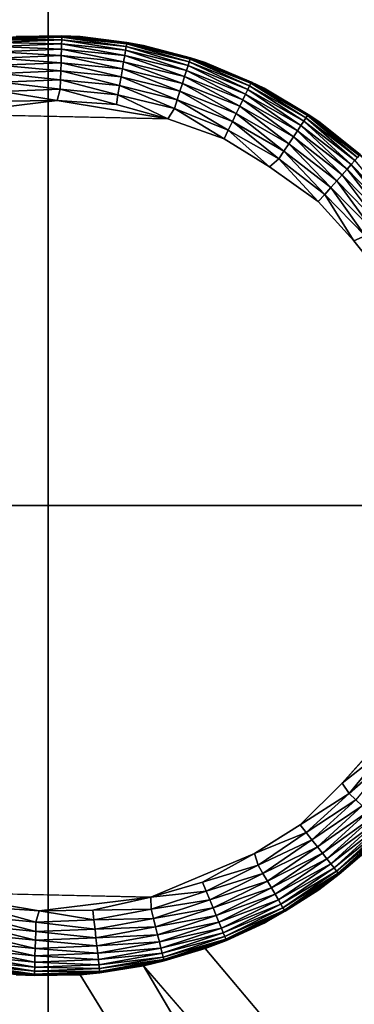
# Model space of a CAD drawing. Units: inches. Extents: x -47.2 to 47.2, y -18.4 to 17.7.
# Drawn here: x 41.3 to 41.9, y -12.6 to -11 of the extents above; entities that cross this region are included whole.
import ezdxf

# ---------------------------------------------------------------- set-up
doc = ezdxf.new("R2010")
doc.units = ezdxf.units.IN
doc.header["$MEASUREMENT"] = 0
doc.layers.add('SEAT-LEG', color=5, linetype='Continuous')
doc.layers.add('SEAT-UPHOLSTERY', color=5, linetype='Continuous')

msp = doc.modelspace()

# ---------------------------------------------------------------- linework, layer by layer
at = {"layer": 'SEAT-LEG'}
for points in [[(41.3617, -10.998, 0.1098), (41.3616, -11.0003, 0.0935), (41.2519, -11.0025, 0.1098)], [(41.2519, -11.0025, 0.1098), (41.285, -10.9992, 0.1181), (41.3617, -10.998, 0.1098)], [(41.3617, -10.998, 0.1098), (41.285, -10.9992, 0.1181), (41.3924, -10.9992, 0.1181)], [(41.3924, -10.9992, 2.7559), (41.3924, -10.9992, 0.1181), (41.285, -10.9992, 0.1181)], [(41.3924, -10.9992, 2.7559), (41.285, -10.9992, 0.1181), (41.285, -10.9992, 2.7559)], [(41.3617, -10.998, 0.1098), (41.4706, -11.0111, 0.0935), (41.3616, -11.0003, 0.0935)], [(41.4709, -11.0089, 0.1098), (41.4706, -11.0111, 0.0935), (41.3617, -10.998, 0.1098)], [(41.3617, -10.998, 0.1098), (41.3924, -10.9992, 0.1181), (41.4709, -11.0089, 0.1098)], [(41.4989, -11.0139, 2.7559), (41.4989, -11.0139, 0.1181), (41.3924, -10.9992, 0.1181)], [(41.4989, -11.0139, 2.7559), (41.3924, -10.9992, 0.1181), (41.3924, -10.9992, 2.7559)], [(41.4709, -11.0089, 0.1098), (41.3924, -10.9992, 0.1181), (41.4989, -11.0139, 0.1181)], [(41.2519, -11.0025, 0.1098), (41.3616, -11.0003, 0.0935), (41.2522, -11.0048, 0.0935)], [(41.3616, -11.0003, 0.0935), (41.3615, -11.0048, 0.0777), (41.2522, -11.0048, 0.0935)], [(41.2522, -11.0048, 0.0935), (41.3615, -11.0048, 0.0777), (41.2527, -11.0093, 0.0777)], [(41.3615, -11.0048, 0.0777), (41.3613, -11.0115, 0.0626), (41.2527, -11.0093, 0.0777)], [(41.2527, -11.0093, 0.0777), (41.3613, -11.0115, 0.0626), (41.2534, -11.0159, 0.0626)], [(41.3613, -11.0115, 0.0626), (41.361, -11.0203, 0.0486), (41.2534, -11.0159, 0.0626)], [(41.3613, -11.0115, 0.0626), (41.4672, -11.0308, 0.0486), (41.361, -11.0203, 0.0486)], [(41.3615, -11.0048, 0.0777), (41.4687, -11.0222, 0.0626), (41.3613, -11.0115, 0.0626)], [(41.4687, -11.0222, 0.0626), (41.4672, -11.0308, 0.0486), (41.3613, -11.0115, 0.0626)], [(41.3616, -11.0003, 0.0935), (41.4698, -11.0156, 0.0777), (41.3615, -11.0048, 0.0777)], [(41.4698, -11.0156, 0.0777), (41.4687, -11.0222, 0.0626), (41.3615, -11.0048, 0.0777)], [(41.4706, -11.0111, 0.0935), (41.4698, -11.0156, 0.0777), (41.3616, -11.0003, 0.0935)], [(41.4698, -11.0156, 0.0777), (41.5735, -11.0477, 0.0626), (41.4687, -11.0222, 0.0626)], [(41.4706, -11.0111, 0.0935), (41.5756, -11.0413, 0.0777), (41.4698, -11.0156, 0.0777)], [(41.5756, -11.0413, 0.0777), (41.5735, -11.0477, 0.0626), (41.4698, -11.0156, 0.0777)], [(41.4709, -11.0089, 0.1098), (41.5769, -11.037, 0.0935), (41.4706, -11.0111, 0.0935)], [(41.5769, -11.037, 0.0935), (41.5756, -11.0413, 0.0777), (41.4706, -11.0111, 0.0935)], [(41.4709, -11.0089, 0.1098), (41.4989, -11.0139, 0.1181), (41.5776, -11.0348, 0.1098)], [(41.5776, -11.0348, 0.1098), (41.5769, -11.037, 0.0935), (41.4709, -11.0089, 0.1098)], [(41.6024, -11.0429, 2.7559), (41.6024, -11.0429, 0.1181), (41.4989, -11.0139, 0.1181)], [(41.6024, -11.0429, 2.7559), (41.4989, -11.0139, 0.1181), (41.4989, -11.0139, 2.7559)], [(41.5776, -11.0348, 0.1098), (41.4989, -11.0139, 0.1181), (41.6024, -11.0429, 0.1181)], [(41.2534, -11.0159, 0.0626), (41.361, -11.0203, 0.0486), (41.2544, -11.0246, 0.0486)], [(41.361, -11.0203, 0.0486), (41.3607, -11.0309, 0.036), (41.2544, -11.0246, 0.0486)], [(41.2544, -11.0246, 0.0486), (41.3607, -11.0309, 0.036), (41.2556, -11.0351, 0.036)], [(41.3607, -11.0309, 0.036), (41.3604, -11.0431, 0.025), (41.2556, -11.0351, 0.036)], [(41.3607, -11.0309, 0.036), (41.4634, -11.0533, 0.025), (41.3604, -11.0431, 0.025)], [(41.361, -11.0203, 0.0486), (41.4654, -11.0413, 0.036), (41.3607, -11.0309, 0.036)], [(41.4654, -11.0413, 0.036), (41.4634, -11.0533, 0.025), (41.3607, -11.0309, 0.036)], [(41.4672, -11.0308, 0.0486), (41.4654, -11.0413, 0.036), (41.361, -11.0203, 0.0486)], [(41.4672, -11.0308, 0.0486), (41.5677, -11.0661, 0.036), (41.4654, -11.0413, 0.036)], [(41.4687, -11.0222, 0.0626), (41.5709, -11.056, 0.0486), (41.4672, -11.0308, 0.0486)], [(41.5709, -11.056, 0.0486), (41.5677, -11.0661, 0.036), (41.4672, -11.0308, 0.0486)], [(41.5735, -11.0477, 0.0626), (41.5709, -11.056, 0.0486), (41.4687, -11.0222, 0.0626)], [(41.2556, -11.0351, 0.036), (41.3604, -11.0431, 0.025), (41.2569, -11.0473, 0.025)], [(41.3604, -11.0431, 0.025), (41.36, -11.0568, 0.0158), (41.2569, -11.0473, 0.025)], [(41.2569, -11.0473, 0.025), (41.36, -11.0568, 0.0158), (41.2584, -11.0609, 0.0158)], [(41.3604, -11.0431, 0.025), (41.4611, -11.0668, 0.0158), (41.36, -11.0568, 0.0158)], [(41.4634, -11.0533, 0.025), (41.4611, -11.0668, 0.0158), (41.3604, -11.0431, 0.025)], [(41.4654, -11.0413, 0.036), (41.564, -11.0778, 0.025), (41.4634, -11.0533, 0.025)], [(41.5677, -11.0661, 0.036), (41.564, -11.0778, 0.025), (41.4654, -11.0413, 0.036)], [(41.5735, -11.0477, 0.0626), (41.67, -11.0954, 0.0486), (41.5709, -11.056, 0.0486)], [(41.5756, -11.0413, 0.0777), (41.6738, -11.0876, 0.0626), (41.5735, -11.0477, 0.0626)], [(41.6738, -11.0876, 0.0626), (41.67, -11.0954, 0.0486), (41.5735, -11.0477, 0.0626)], [(41.5769, -11.037, 0.0935), (41.6767, -11.0815, 0.0777), (41.5756, -11.0413, 0.0777)], [(41.6767, -11.0815, 0.0777), (41.6738, -11.0876, 0.0626), (41.5756, -11.0413, 0.0777)], [(41.5776, -11.0348, 0.1098), (41.6787, -11.0774, 0.0935), (41.5769, -11.037, 0.0935)], [(41.6787, -11.0774, 0.0935), (41.6767, -11.0815, 0.0777), (41.5769, -11.037, 0.0935)], [(41.6797, -11.0754, 0.1098), (41.6787, -11.0774, 0.0935), (41.5776, -11.0348, 0.1098)], [(41.5776, -11.0348, 0.1098), (41.6024, -11.0429, 0.1181), (41.6797, -11.0754, 0.1098)], [(41.701, -11.0857, 2.7559), (41.701, -11.0857, 0.1181), (41.6024, -11.0429, 0.1181)], [(41.701, -11.0857, 2.7559), (41.6024, -11.0429, 0.1181), (41.6024, -11.0429, 2.7559)], [(41.6797, -11.0754, 0.1098), (41.6024, -11.0429, 0.1181), (41.701, -11.0857, 0.1181)], [(41.36, -11.0568, 0.0158), (41.3595, -11.0716, 0.0085), (41.2584, -11.0609, 0.0158)], [(41.2584, -11.0609, 0.0158), (41.3595, -11.0716, 0.0085), (41.2601, -11.0756, 0.0085)], [(41.36, -11.0568, 0.0158), (41.4586, -11.0814, 0.0085), (41.3595, -11.0716, 0.0085)], [(41.4611, -11.0668, 0.0158), (41.4586, -11.0814, 0.0085), (41.36, -11.0568, 0.0158)], [(41.4634, -11.0533, 0.025), (41.5598, -11.0908, 0.0158), (41.4611, -11.0668, 0.0158)], [(41.564, -11.0778, 0.025), (41.5598, -11.0908, 0.0158), (41.4634, -11.0533, 0.025)], [(41.5709, -11.056, 0.0486), (41.6655, -11.105, 0.036), (41.5677, -11.0661, 0.036)], [(41.67, -11.0954, 0.0486), (41.6655, -11.105, 0.036), (41.5709, -11.056, 0.0486)], [(41.3595, -11.0716, 0.0085), (41.3591, -11.0872, 0.0035), (41.2601, -11.0756, 0.0085)], [(41.2601, -11.0756, 0.0085), (41.3591, -11.0872, 0.0035), (41.2618, -11.0912, 0.0035)], [(41.3595, -11.0716, 0.0085), (41.4559, -11.0968, 0.0035), (41.3591, -11.0872, 0.0035)], [(41.4586, -11.0814, 0.0085), (41.4559, -11.0968, 0.0035), (41.3595, -11.0716, 0.0085)], [(41.4586, -11.0814, 0.0085), (41.5505, -11.1199, 0.0035), (41.4559, -11.0968, 0.0035)], [(41.4611, -11.0668, 0.0158), (41.5553, -11.1049, 0.0085), (41.4586, -11.0814, 0.0085)], [(41.5553, -11.1049, 0.0085), (41.5505, -11.1199, 0.0035), (41.4586, -11.0814, 0.0085)], [(41.5598, -11.0908, 0.0158), (41.5553, -11.1049, 0.0085), (41.4611, -11.0668, 0.0158)], [(41.564, -11.0778, 0.025), (41.6542, -11.1283, 0.0158), (41.5598, -11.0908, 0.0158)], [(41.5677, -11.0661, 0.036), (41.6602, -11.116, 0.025), (41.564, -11.0778, 0.025)], [(41.6602, -11.116, 0.025), (41.6542, -11.1283, 0.0158), (41.564, -11.0778, 0.025)], [(41.6655, -11.105, 0.036), (41.6602, -11.116, 0.025), (41.5677, -11.0661, 0.036)], [(41.6767, -11.0815, 0.0777), (41.7676, -11.141, 0.0626), (41.6738, -11.0876, 0.0626)], [(41.6787, -11.0774, 0.0935), (41.7713, -11.1354, 0.0777), (41.6767, -11.0815, 0.0777)], [(41.7713, -11.1354, 0.0777), (41.7676, -11.141, 0.0626), (41.6767, -11.0815, 0.0777)], [(41.6797, -11.0754, 0.1098), (41.7738, -11.1316, 0.0935), (41.6787, -11.0774, 0.0935)], [(41.7738, -11.1316, 0.0935), (41.7713, -11.1354, 0.0777), (41.6787, -11.0774, 0.0935)], [(41.7751, -11.1297, 0.1098), (41.7738, -11.1316, 0.0935), (41.6797, -11.0754, 0.1098)], [(41.6797, -11.0754, 0.1098), (41.701, -11.0857, 0.1181), (41.7751, -11.1297, 0.1098)], [(41.3591, -11.0872, 0.0035), (41.3539, -11.1062, 0.0002), (41.2618, -11.0912, 0.0035)], [(41.2618, -11.0912, 0.0035), (41.3539, -11.1062, 0.0002), (41.2636, -11.1073, 0.0006)], [(41.3591, -11.0872, 0.0035), (41.4532, -11.1128, 0.0006), (41.3539, -11.1062, 0.0002)], [(41.4559, -11.0968, 0.0035), (41.4532, -11.1128, 0.0006), (41.3591, -11.0872, 0.0035)], [(41.4559, -11.0968, 0.0035), (41.5395, -11.1372, 0.0001), (41.4532, -11.1128, 0.0006)], [(41.5505, -11.1199, 0.0035), (41.5395, -11.1372, 0.0001), (41.4559, -11.0968, 0.0035)], [(41.5598, -11.0908, 0.0158), (41.6478, -11.1417, 0.0085), (41.5553, -11.1049, 0.0085)], [(41.6542, -11.1283, 0.0158), (41.6478, -11.1417, 0.0085), (41.5598, -11.0908, 0.0158)], [(41.67, -11.0954, 0.0486), (41.7569, -11.1571, 0.036), (41.6655, -11.105, 0.036)], [(41.6738, -11.0876, 0.0626), (41.7628, -11.1483, 0.0486), (41.67, -11.0954, 0.0486)], [(41.7628, -11.1483, 0.0486), (41.7569, -11.1571, 0.036), (41.67, -11.0954, 0.0486)], [(41.7676, -11.141, 0.0626), (41.7628, -11.1483, 0.0486), (41.6738, -11.0876, 0.0626)], [(41.7928, -11.1415, 2.7559), (41.701, -11.0857, 0.1181), (41.701, -11.0857, 2.7559)], [(41.7928, -11.1415, 2.7559), (41.7928, -11.1415, 0.1181), (41.701, -11.0857, 0.1181)], [(41.7751, -11.1297, 0.1098), (41.701, -11.0857, 0.1181), (41.7928, -11.1415, 0.1181)], [(41.5395, -11.1372, 0.0001), (41.1664, -11.1291, 0.0001), (41.3539, -11.1062, 0.0002)], [(41.2636, -11.1073, 0.0006), (41.3539, -11.1062, 0.0002), (41.1664, -11.1291, 0.0001)], [(41.4532, -11.1128, 0.0006), (41.5395, -11.1372, 0.0001), (41.3539, -11.1062, 0.0002)], [(41.5553, -11.1049, 0.0085), (41.641, -11.1558, 0.0035), (41.5505, -11.1199, 0.0035)], [(41.6478, -11.1417, 0.0085), (41.641, -11.1558, 0.0035), (41.5553, -11.1049, 0.0085)], [(41.6655, -11.105, 0.036), (41.7501, -11.1673, 0.025), (41.6602, -11.116, 0.025)], [(41.7569, -11.1571, 0.036), (41.7501, -11.1673, 0.025), (41.6655, -11.105, 0.036)], [(41.5505, -11.1199, 0.0035), (41.634, -11.1704, 0.0006), (41.5395, -11.1372, 0.0001)], [(41.641, -11.1558, 0.0035), (41.634, -11.1704, 0.0006), (41.5505, -11.1199, 0.0035)], [(41.6542, -11.1283, 0.0158), (41.7343, -11.191, 0.0085), (41.6478, -11.1417, 0.0085)], [(41.6602, -11.116, 0.025), (41.7425, -11.1786, 0.0158), (41.6542, -11.1283, 0.0158)], [(41.7425, -11.1786, 0.0158), (41.7343, -11.191, 0.0085), (41.6542, -11.1283, 0.0158)], [(41.7501, -11.1673, 0.025), (41.7425, -11.1786, 0.0158), (41.6602, -11.116, 0.025)], [(41.7751, -11.1297, 0.1098), (41.8605, -11.1986, 0.0935), (41.7738, -11.1316, 0.0935)], [(41.862, -11.1968, 0.1098), (41.8605, -11.1986, 0.0935), (41.7751, -11.1297, 0.1098)], [(41.7751, -11.1297, 0.1098), (41.7928, -11.1415, 0.1181), (41.862, -11.1968, 0.1098)], [(41.6478, -11.1417, 0.0085), (41.7256, -11.204, 0.0035), (41.641, -11.1558, 0.0035)], [(41.7343, -11.191, 0.0085), (41.7256, -11.204, 0.0035), (41.6478, -11.1417, 0.0085)], [(41.7676, -11.141, 0.0626), (41.8472, -11.2135, 0.0486), (41.7628, -11.1483, 0.0486)], [(41.7713, -11.1354, 0.0777), (41.853, -11.2069, 0.0626), (41.7676, -11.141, 0.0626)], [(41.853, -11.2069, 0.0626), (41.8472, -11.2135, 0.0486), (41.7676, -11.141, 0.0626)], [(41.7738, -11.1316, 0.0935), (41.8575, -11.2019, 0.0777), (41.7713, -11.1354, 0.0777)], [(41.8575, -11.2019, 0.0777), (41.853, -11.2069, 0.0626), (41.7713, -11.1354, 0.0777)], [(41.8605, -11.1986, 0.0935), (41.8575, -11.2019, 0.0777), (41.7738, -11.1316, 0.0935)], [(41.8762, -11.2093, 2.7559), (41.8762, -11.2093, 0.1181), (41.7928, -11.1415, 0.1181)], [(41.8762, -11.2093, 2.7559), (41.7928, -11.1415, 0.1181), (41.7928, -11.1415, 2.7559)], [(41.862, -11.1968, 0.1098), (41.7928, -11.1415, 0.1181), (41.8762, -11.2093, 0.1181)], [(41.641, -11.1558, 0.0035), (41.71, -11.2175, 0.0001), (41.634, -11.1704, 0.0006)], [(41.7256, -11.204, 0.0035), (41.71, -11.2175, 0.0001), (41.641, -11.1558, 0.0035)], [(41.7569, -11.1571, 0.036), (41.832, -11.2305, 0.025), (41.7501, -11.1673, 0.025)], [(41.7628, -11.1483, 0.0486), (41.8402, -11.2214, 0.036), (41.7569, -11.1571, 0.036)], [(41.8402, -11.2214, 0.036), (41.832, -11.2305, 0.025), (41.7569, -11.1571, 0.036)], [(41.8472, -11.2135, 0.0486), (41.8402, -11.2214, 0.036), (41.7628, -11.1483, 0.0486)], [(41.7425, -11.1786, 0.0158), (41.8131, -11.2518, 0.0085), (41.7343, -11.191, 0.0085)], [(41.7501, -11.1673, 0.025), (41.823, -11.2407, 0.0158), (41.7425, -11.1786, 0.0158)], [(41.823, -11.2407, 0.0158), (41.8131, -11.2518, 0.0085), (41.7425, -11.1786, 0.0158)], [(41.832, -11.2305, 0.025), (41.823, -11.2407, 0.0158), (41.7501, -11.1673, 0.025)], [(41.7343, -11.191, 0.0085), (41.8027, -11.2635, 0.0035), (41.7256, -11.204, 0.0035)], [(41.8131, -11.2518, 0.0085), (41.8027, -11.2635, 0.0035), (41.7343, -11.191, 0.0085)], [(41.7256, -11.204, 0.0035), (41.7919, -11.2756, 0.0006), (41.71, -11.2175, 0.0001)], [(41.8027, -11.2635, 0.0035), (41.7919, -11.2756, 0.0006), (41.7256, -11.204, 0.0035)], [(41.8472, -11.2135, 0.0486), (41.9137, -11.2967, 0.036), (41.8402, -11.2214, 0.036)], [(41.853, -11.2069, 0.0626), (41.9218, -11.2898, 0.0486), (41.8472, -11.2135, 0.0486)], [(41.9218, -11.2898, 0.0486), (41.9137, -11.2967, 0.036), (41.8472, -11.2135, 0.0486)], [(41.8402, -11.2214, 0.036), (41.9044, -11.3046, 0.025), (41.832, -11.2305, 0.025)], [(41.9137, -11.2967, 0.036), (41.9044, -11.3046, 0.025), (41.8402, -11.2214, 0.036)], [(41.823, -11.2407, 0.0158), (41.8827, -11.323, 0.0085), (41.8131, -11.2518, 0.0085)], [(41.832, -11.2305, 0.025), (41.894, -11.3134, 0.0158), (41.823, -11.2407, 0.0158)], [(41.894, -11.3134, 0.0158), (41.8827, -11.323, 0.0085), (41.823, -11.2407, 0.0158)], [(41.9044, -11.3046, 0.025), (41.894, -11.3134, 0.0158), (41.832, -11.2305, 0.025)], [(41.8131, -11.2518, 0.0085), (41.8707, -11.3332, 0.0035), (41.8027, -11.2635, 0.0035)], [(41.8827, -11.323, 0.0085), (41.8707, -11.3332, 0.0035), (41.8131, -11.2518, 0.0085)], [(41.8027, -11.2635, 0.0035), (41.8517, -11.3415, 0.0001), (41.7919, -11.2756, 0.0006)], [(41.8707, -11.3332, 0.0035), (41.8517, -11.3415, 0.0001), (41.8027, -11.2635, 0.0035)], [(41.8707, -11.3332, 0.0035), (41.9147, -11.4203, 0.0006), (41.8517, -11.3415, 0.0001)], [(41.9056, -12.1917, 0.0035), (41.8321, -12.2499, 0.0001), (41.8925, -12.1823, 0.0006)], [(41.8435, -12.2667, 0.0035), (41.8321, -12.2499, 0.0001), (41.9056, -12.1917, 0.0035)], [(41.9184, -12.2009, 0.0085), (41.8435, -12.2667, 0.0035), (41.9056, -12.1917, 0.0035)], [(41.8548, -12.2775, 0.0085), (41.8435, -12.2667, 0.0035), (41.9184, -12.2009, 0.0085)], [(41.8435, -12.2667, 0.0035), (41.7614, -12.3195, 0.0006), (41.8321, -12.2499, 0.0001)], [(41.7715, -12.3322, 0.0035), (41.7614, -12.3195, 0.0006), (41.8435, -12.2667, 0.0035)], [(41.8548, -12.2775, 0.0085), (41.7715, -12.3322, 0.0035), (41.8435, -12.2667, 0.0035)], [(41.7812, -12.3445, 0.0085), (41.7715, -12.3322, 0.0035), (41.8548, -12.2775, 0.0085)], [(41.8655, -12.2877, 0.0158), (41.7812, -12.3445, 0.0085), (41.8548, -12.2775, 0.0085)], [(41.7904, -12.3562, 0.0158), (41.7812, -12.3445, 0.0085), (41.8655, -12.2877, 0.0158)], [(41.8754, -12.2972, 0.025), (41.7904, -12.3562, 0.0158), (41.8655, -12.2877, 0.0158)], [(41.7989, -12.3669, 0.025), (41.7904, -12.3562, 0.0158), (41.8754, -12.2972, 0.025)], [(41.8843, -12.3056, 0.036), (41.7989, -12.3669, 0.025), (41.8754, -12.2972, 0.025)], [(41.8065, -12.3765, 0.036), (41.7989, -12.3669, 0.025), (41.8843, -12.3056, 0.036)], [(41.8919, -12.3129, 0.0486), (41.8065, -12.3765, 0.036), (41.8843, -12.3056, 0.036)], [(41.8131, -12.3848, 0.0486), (41.8065, -12.3765, 0.036), (41.8919, -12.3129, 0.0486)], [(41.8983, -12.319, 0.0626), (41.8131, -12.3848, 0.0486), (41.8919, -12.3129, 0.0486)], [(41.7715, -12.3322, 0.0035), (41.6849, -12.3677, 0.0001), (41.7614, -12.3195, 0.0006)], [(41.6911, -12.3871, 0.0035), (41.6849, -12.3677, 0.0001), (41.7715, -12.3322, 0.0035)], [(41.7812, -12.3445, 0.0085), (41.6911, -12.3871, 0.0035), (41.7715, -12.3322, 0.0035)], [(41.8185, -12.3916, 0.0626), (41.8131, -12.3848, 0.0486), (41.8983, -12.319, 0.0626)], [(41.9031, -12.3236, 0.0777), (41.8185, -12.3916, 0.0626), (41.8983, -12.319, 0.0626)], [(41.8226, -12.3969, 0.0777), (41.8185, -12.3916, 0.0626), (41.9031, -12.3236, 0.0777)], [(41.9064, -12.3267, 0.0935), (41.8226, -12.3969, 0.0777), (41.9031, -12.3236, 0.0777)], [(41.8254, -12.4005, 0.0935), (41.8226, -12.3969, 0.0777), (41.9064, -12.3267, 0.0935)], [(41.908, -12.3283, 0.1098), (41.8254, -12.4005, 0.0935), (41.9064, -12.3267, 0.0935)], [(41.8269, -12.4023, 0.1098), (41.8254, -12.4005, 0.0935), (41.908, -12.3283, 0.1098)], [(41.908, -12.3283, 0.1098), (41.8762, -12.3603, 0.1181), (41.8269, -12.4023, 0.1098)], [(41.699, -12.4007, 0.0085), (41.6911, -12.3871, 0.0035), (41.7812, -12.3445, 0.0085)], [(41.7904, -12.3562, 0.0158), (41.699, -12.4007, 0.0085), (41.7812, -12.3445, 0.0085)], [(41.5977, -12.4153, 0.0006), (41.5111, -12.4405, 0.0001), (41.6849, -12.3677, 0.0001)], [(41.6911, -12.3871, 0.0035), (41.5977, -12.4153, 0.0006), (41.6849, -12.3677, 0.0001)], [(41.7065, -12.4135, 0.0158), (41.699, -12.4007, 0.0085), (41.7904, -12.3562, 0.0158)], [(41.7989, -12.3669, 0.025), (41.7065, -12.4135, 0.0158), (41.7904, -12.3562, 0.0158)], [(41.7134, -12.4252, 0.025), (41.7065, -12.4135, 0.0158), (41.7989, -12.3669, 0.025)], [(41.8065, -12.3765, 0.036), (41.7134, -12.4252, 0.025), (41.7989, -12.3669, 0.025)], [(41.7928, -12.4281, 2.7559), (41.7928, -12.4281, 0.1181), (41.8762, -12.3603, 0.1181)], [(41.7928, -12.4281, 2.7559), (41.8762, -12.3603, 0.1181), (41.8762, -12.3603, 2.7559)], [(41.8269, -12.4023, 0.1098), (41.8762, -12.3603, 0.1181), (41.7928, -12.4281, 0.1181)], [(41.7196, -12.4358, 0.036), (41.7134, -12.4252, 0.025), (41.8065, -12.3765, 0.036)], [(41.8131, -12.3848, 0.0486), (41.7196, -12.4358, 0.036), (41.8065, -12.3765, 0.036)], [(41.6038, -12.4303, 0.0035), (41.5977, -12.4153, 0.0006), (41.6911, -12.3871, 0.0035)], [(41.699, -12.4007, 0.0085), (41.6038, -12.4303, 0.0035), (41.6911, -12.3871, 0.0035)], [(41.6098, -12.4448, 0.0085), (41.6038, -12.4303, 0.0035), (41.699, -12.4007, 0.0085)], [(41.7065, -12.4135, 0.0158), (41.6098, -12.4448, 0.0085), (41.699, -12.4007, 0.0085)], [(41.7249, -12.445, 0.0486), (41.7196, -12.4358, 0.036), (41.8131, -12.3848, 0.0486)], [(41.8185, -12.3916, 0.0626), (41.7249, -12.445, 0.0486), (41.8131, -12.3848, 0.0486)], [(41.7293, -12.4525, 0.0626), (41.7249, -12.445, 0.0486), (41.8185, -12.3916, 0.0626)], [(41.8226, -12.3969, 0.0777), (41.7293, -12.4525, 0.0626), (41.8185, -12.3916, 0.0626)], [(41.7327, -12.4583, 0.0777), (41.7293, -12.4525, 0.0626), (41.8226, -12.3969, 0.0777)], [(41.8254, -12.4005, 0.0935), (41.7327, -12.4583, 0.0777), (41.8226, -12.3969, 0.0777)], [(41.735, -12.4622, 0.0935), (41.7327, -12.4583, 0.0777), (41.8254, -12.4005, 0.0935)], [(41.8269, -12.4023, 0.1098), (41.735, -12.4622, 0.0935), (41.8254, -12.4005, 0.0935)], [(41.6038, -12.4303, 0.0035), (41.5111, -12.4405, 0.0001), (41.5977, -12.4153, 0.0006)], [(41.6154, -12.4585, 0.0158), (41.6098, -12.4448, 0.0085), (41.7065, -12.4135, 0.0158)], [(41.7134, -12.4252, 0.025), (41.6154, -12.4585, 0.0158), (41.7065, -12.4135, 0.0158)], [(41.7362, -12.4642, 0.1098), (41.735, -12.4622, 0.0935), (41.8269, -12.4023, 0.1098)], [(41.8269, -12.4023, 0.1098), (41.7928, -12.4281, 0.1181), (41.7362, -12.4642, 0.1098)], [(41.1379, -12.4324, 0.0001), (41.5111, -12.4405, 0.0001), (41.3235, -12.4634, 0.0002)], [(41.2242, -12.4567, 0.0006), (41.1379, -12.4324, 0.0001), (41.3235, -12.4634, 0.0002)], [(41.5114, -12.4609, 0.0035), (41.5111, -12.4405, 0.0001), (41.6038, -12.4303, 0.0035)], [(41.6098, -12.4448, 0.0085), (41.5114, -12.4609, 0.0035), (41.6038, -12.4303, 0.0035)], [(41.6206, -12.4712, 0.025), (41.6154, -12.4585, 0.0158), (41.7134, -12.4252, 0.025)], [(41.7196, -12.4358, 0.036), (41.6206, -12.4712, 0.025), (41.7134, -12.4252, 0.025)], [(41.701, -12.4839, 2.7559), (41.701, -12.4839, 0.1181), (41.7928, -12.4281, 0.1181)], [(41.701, -12.4839, 2.7559), (41.7928, -12.4281, 0.1181), (41.7928, -12.4281, 2.7559)], [(41.7362, -12.4642, 0.1098), (41.7928, -12.4281, 0.1181), (41.701, -12.4839, 0.1181)], [(41.4139, -12.4623, 0.0006), (41.3235, -12.4634, 0.0002), (41.5111, -12.4405, 0.0001)], [(41.5114, -12.4609, 0.0035), (41.4139, -12.4623, 0.0006), (41.5111, -12.4405, 0.0001)], [(41.5153, -12.4761, 0.0085), (41.5114, -12.4609, 0.0035), (41.6098, -12.4448, 0.0085)], [(41.6154, -12.4585, 0.0158), (41.5153, -12.4761, 0.0085), (41.6098, -12.4448, 0.0085)], [(41.6253, -12.4825, 0.036), (41.6206, -12.4712, 0.025), (41.7196, -12.4358, 0.036)], [(41.7249, -12.445, 0.0486), (41.6253, -12.4825, 0.036), (41.7196, -12.4358, 0.036)], [(41.6293, -12.4923, 0.0486), (41.6253, -12.4825, 0.036), (41.7249, -12.445, 0.0486)], [(41.7293, -12.4525, 0.0626), (41.6293, -12.4923, 0.0486), (41.7249, -12.445, 0.0486)], [(41.2215, -12.4727, 0.0035), (41.2242, -12.4567, 0.0006), (41.3184, -12.4824, 0.0035)], [(41.3184, -12.4824, 0.0035), (41.2242, -12.4567, 0.0006), (41.3235, -12.4634, 0.0002)], [(41.3184, -12.4824, 0.0035), (41.3235, -12.4634, 0.0002), (41.4156, -12.4784, 0.0035)], [(41.4156, -12.4784, 0.0035), (41.3235, -12.4634, 0.0002), (41.4139, -12.4623, 0.0006)], [(41.4156, -12.4784, 0.0035), (41.4139, -12.4623, 0.0006), (41.5114, -12.4609, 0.0035)], [(41.5153, -12.4761, 0.0085), (41.4156, -12.4784, 0.0035), (41.5114, -12.4609, 0.0035)], [(41.519, -12.4905, 0.0158), (41.5153, -12.4761, 0.0085), (41.6154, -12.4585, 0.0158)], [(41.6206, -12.4712, 0.025), (41.519, -12.4905, 0.0158), (41.6154, -12.4585, 0.0158)], [(41.6326, -12.5004, 0.0626), (41.6293, -12.4923, 0.0486), (41.7293, -12.4525, 0.0626)], [(41.7327, -12.4583, 0.0777), (41.6326, -12.5004, 0.0626), (41.7293, -12.4525, 0.0626)], [(41.6352, -12.5066, 0.0777), (41.6326, -12.5004, 0.0626), (41.7327, -12.4583, 0.0777)], [(41.735, -12.4622, 0.0935), (41.6352, -12.5066, 0.0777), (41.7327, -12.4583, 0.0777)], [(41.6369, -12.5108, 0.0935), (41.6352, -12.5066, 0.0777), (41.735, -12.4622, 0.0935)], [(41.7362, -12.4642, 0.1098), (41.6369, -12.5108, 0.0935), (41.735, -12.4622, 0.0935)], [(41.6378, -12.5129, 0.1098), (41.6369, -12.5108, 0.0935), (41.7362, -12.4642, 0.1098)], [(41.7362, -12.4642, 0.1098), (41.701, -12.4839, 0.1181), (41.6378, -12.5129, 0.1098)], [(41.2188, -12.4882, 0.0085), (41.2215, -12.4727, 0.0035), (41.3179, -12.498, 0.0085)], [(41.3179, -12.498, 0.0085), (41.2215, -12.4727, 0.0035), (41.3184, -12.4824, 0.0035)], [(41.3179, -12.498, 0.0085), (41.3184, -12.4824, 0.0035), (41.4174, -12.494, 0.0085)], [(41.4174, -12.494, 0.0085), (41.3184, -12.4824, 0.0035), (41.4156, -12.4784, 0.0035)], [(41.4174, -12.494, 0.0085), (41.4156, -12.4784, 0.0035), (41.5153, -12.4761, 0.0085)], [(41.519, -12.4905, 0.0158), (41.4174, -12.494, 0.0085), (41.5153, -12.4761, 0.0085)], [(41.5223, -12.5037, 0.025), (41.519, -12.4905, 0.0158), (41.6206, -12.4712, 0.025)], [(41.6253, -12.4825, 0.036), (41.5223, -12.5037, 0.025), (41.6206, -12.4712, 0.025)], [(41.5254, -12.5156, 0.036), (41.5223, -12.5037, 0.025), (41.6253, -12.4825, 0.036)], [(41.6293, -12.4923, 0.0486), (41.5254, -12.5156, 0.036), (41.6253, -12.4825, 0.036)], [(41.2164, -12.5028, 0.0158), (41.2188, -12.4882, 0.0085), (41.3175, -12.5128, 0.0158)], [(41.3175, -12.5128, 0.0158), (41.2188, -12.4882, 0.0085), (41.3179, -12.498, 0.0085)], [(41.3175, -12.5128, 0.0158), (41.3179, -12.498, 0.0085), (41.419, -12.5087, 0.0158)], [(41.419, -12.5087, 0.0158), (41.3179, -12.498, 0.0085), (41.4174, -12.494, 0.0085)], [(41.419, -12.5087, 0.0158), (41.4174, -12.494, 0.0085), (41.519, -12.4905, 0.0158)], [(41.5223, -12.5037, 0.025), (41.419, -12.5087, 0.0158), (41.519, -12.4905, 0.0158)], [(41.528, -12.5258, 0.0486), (41.5254, -12.5156, 0.036), (41.6293, -12.4923, 0.0486)], [(41.6326, -12.5004, 0.0626), (41.528, -12.5258, 0.0486), (41.6293, -12.4923, 0.0486)], [(41.6024, -12.5267, 2.7559), (41.6024, -12.5267, 0.1181), (41.701, -12.4839, 0.1181)], [(41.6024, -12.5267, 2.7559), (41.701, -12.4839, 0.1181), (41.701, -12.4839, 2.7559)], [(41.6378, -12.5129, 0.1098), (41.701, -12.4839, 0.1181), (41.6024, -12.5267, 0.1181)], [(41.212, -12.5283, 0.036), (41.2141, -12.5163, 0.025), (41.3167, -12.5387, 0.036)], [(41.2141, -12.5163, 0.025), (41.2164, -12.5028, 0.0158), (41.3171, -12.5265, 0.025)], [(41.3167, -12.5387, 0.036), (41.2141, -12.5163, 0.025), (41.3171, -12.5265, 0.025)], [(41.3171, -12.5265, 0.025), (41.2164, -12.5028, 0.0158), (41.3175, -12.5128, 0.0158)], [(41.3171, -12.5265, 0.025), (41.3175, -12.5128, 0.0158), (41.4205, -12.5223, 0.025)], [(41.4205, -12.5223, 0.025), (41.3175, -12.5128, 0.0158), (41.419, -12.5087, 0.0158)], [(41.4205, -12.5223, 0.025), (41.419, -12.5087, 0.0158), (41.5223, -12.5037, 0.025)], [(41.5254, -12.5156, 0.036), (41.4205, -12.5223, 0.025), (41.5223, -12.5037, 0.025)], [(41.4219, -12.5344, 0.036), (41.4205, -12.5223, 0.025), (41.5254, -12.5156, 0.036)], [(41.528, -12.5258, 0.0486), (41.4219, -12.5344, 0.036), (41.5254, -12.5156, 0.036)], [(41.5302, -12.5343, 0.0626), (41.528, -12.5258, 0.0486), (41.6326, -12.5004, 0.0626)], [(41.6352, -12.5066, 0.0777), (41.5302, -12.5343, 0.0626), (41.6326, -12.5004, 0.0626)], [(41.5318, -12.5408, 0.0777), (41.5302, -12.5343, 0.0626), (41.6352, -12.5066, 0.0777)], [(41.6369, -12.5108, 0.0935), (41.5318, -12.5408, 0.0777), (41.6352, -12.5066, 0.0777)], [(41.5329, -12.5452, 0.0935), (41.5318, -12.5408, 0.0777), (41.6369, -12.5108, 0.0935)], [(41.6378, -12.5129, 0.1098), (41.5329, -12.5452, 0.0935), (41.6369, -12.5108, 0.0935)], [(41.5335, -12.5474, 0.1098), (41.5329, -12.5452, 0.0935), (41.6378, -12.5129, 0.1098)], [(41.6378, -12.5129, 0.1098), (41.6024, -12.5267, 0.1181), (41.5335, -12.5474, 0.1098)], [(41.2102, -12.5388, 0.0486), (41.212, -12.5283, 0.036), (41.3164, -12.5493, 0.0486)], [(41.3164, -12.5493, 0.0486), (41.212, -12.5283, 0.036), (41.3167, -12.5387, 0.036)], [(41.3167, -12.5387, 0.036), (41.3171, -12.5265, 0.025), (41.4219, -12.5344, 0.036)], [(41.4219, -12.5344, 0.036), (41.3171, -12.5265, 0.025), (41.4205, -12.5223, 0.025)], [(41.423, -12.545, 0.0486), (41.4219, -12.5344, 0.036), (41.528, -12.5258, 0.0486)], [(41.5302, -12.5343, 0.0626), (41.423, -12.545, 0.0486), (41.528, -12.5258, 0.0486)], [(41.4989, -12.5557, 2.7559), (41.6024, -12.5267, 0.1181), (41.6024, -12.5267, 2.7559)], [(41.4989, -12.5557, 2.7559), (41.4989, -12.5557, 0.1181), (41.6024, -12.5267, 0.1181)], [(41.5335, -12.5474, 0.1098), (41.6024, -12.5267, 0.1181), (41.4989, -12.5557, 0.1181)], [(41.2076, -12.554, 0.0777), (41.2088, -12.5474, 0.0626), (41.316, -12.5647, 0.0777)], [(41.2088, -12.5474, 0.0626), (41.2102, -12.5388, 0.0486), (41.3162, -12.558, 0.0626)], [(41.316, -12.5647, 0.0777), (41.2088, -12.5474, 0.0626), (41.3162, -12.558, 0.0626)], [(41.3162, -12.558, 0.0626), (41.2102, -12.5388, 0.0486), (41.3164, -12.5493, 0.0486)], [(41.3162, -12.558, 0.0626), (41.3164, -12.5493, 0.0486), (41.424, -12.5537, 0.0626)], [(41.3164, -12.5493, 0.0486), (41.3167, -12.5387, 0.036), (41.423, -12.545, 0.0486)], [(41.424, -12.5537, 0.0626), (41.3164, -12.5493, 0.0486), (41.423, -12.545, 0.0486)], [(41.423, -12.545, 0.0486), (41.3167, -12.5387, 0.036), (41.4219, -12.5344, 0.036)], [(41.424, -12.5537, 0.0626), (41.423, -12.545, 0.0486), (41.5302, -12.5343, 0.0626)], [(41.5318, -12.5408, 0.0777), (41.424, -12.5537, 0.0626), (41.5302, -12.5343, 0.0626)], [(41.4247, -12.5603, 0.0777), (41.424, -12.5537, 0.0626), (41.5318, -12.5408, 0.0777)], [(41.5329, -12.5452, 0.0935), (41.4247, -12.5603, 0.0777), (41.5318, -12.5408, 0.0777)], [(41.4252, -12.5648, 0.0935), (41.4247, -12.5603, 0.0777), (41.5329, -12.5452, 0.0935)], [(41.5335, -12.5474, 0.1098), (41.4252, -12.5648, 0.0935), (41.5329, -12.5452, 0.0935)], [(41.4255, -12.5671, 0.1098), (41.4252, -12.5648, 0.0935), (41.5335, -12.5474, 0.1098)], [(41.5335, -12.5474, 0.1098), (41.4989, -12.5557, 0.1181), (41.4255, -12.5671, 0.1098)], [(41.2065, -12.5607, 0.1098), (41.2069, -12.5585, 0.0935), (41.3158, -12.5716, 0.1098)], [(41.3158, -12.5716, 0.1098), (41.285, -12.5704, 0.1181), (41.2065, -12.5607, 0.1098)], [(41.2069, -12.5585, 0.0935), (41.2076, -12.554, 0.0777), (41.3158, -12.5693, 0.0935)], [(41.3158, -12.5716, 0.1098), (41.2069, -12.5585, 0.0935), (41.3158, -12.5693, 0.0935)], [(41.3158, -12.5693, 0.0935), (41.2076, -12.554, 0.0777), (41.316, -12.5647, 0.0777)], [(41.3158, -12.5693, 0.0935), (41.316, -12.5647, 0.0777), (41.4252, -12.5648, 0.0935)], [(41.4255, -12.5671, 0.1098), (41.3158, -12.5693, 0.0935), (41.4252, -12.5648, 0.0935)], [(41.316, -12.5647, 0.0777), (41.3162, -12.558, 0.0626), (41.4247, -12.5603, 0.0777)], [(41.4252, -12.5648, 0.0935), (41.316, -12.5647, 0.0777), (41.4247, -12.5603, 0.0777)], [(41.4247, -12.5603, 0.0777), (41.3162, -12.558, 0.0626), (41.424, -12.5537, 0.0626)], [(41.3924, -12.5704, 2.7559), (41.3924, -12.5704, 0.1181), (41.4989, -12.5557, 0.1181)], [(41.3924, -12.5704, 2.7559), (41.4989, -12.5557, 0.1181), (41.4989, -12.5557, 2.7559)], [(41.4255, -12.5671, 0.1098), (41.4989, -12.5557, 0.1181), (41.3924, -12.5704, 0.1181)], [(41.285, -12.5704, 2.7559), (41.3924, -12.5704, 0.1181), (41.3924, -12.5704, 2.7559)], [(41.285, -12.5704, 2.7559), (41.285, -12.5704, 0.1181), (41.3924, -12.5704, 0.1181)], [(41.3158, -12.5716, 0.1098), (41.3924, -12.5704, 0.1181), (41.285, -12.5704, 0.1181)], [(41.3158, -12.5716, 0.1098), (41.3158, -12.5693, 0.0935), (41.4255, -12.5671, 0.1098)], [(41.4255, -12.5671, 0.1098), (41.3924, -12.5704, 0.1181), (41.3158, -12.5716, 0.1098)]]:
    msp.add_3dface(points, dxfattribs=at)
for points, invisible_edges in [([(41.5395, -11.1372, 0.0001), (40.9925, -11.2019, 0.0001), (41.1664, -11.1291, 0.0001)], 1), ([(41.71, -11.2175, 0.0001), (40.9925, -11.2019, 0.0001), (41.5395, -11.1372, 0.0001)], 15), ([(41.634, -11.1704, 0.0006), (41.71, -11.2175, 0.0001), (41.5395, -11.1372, 0.0001)], 2), ([(41.71, -11.2175, 0.0001), (40.8453, -11.3197, 0.0001), (40.9925, -11.2019, 0.0001)], 15), ([(41.8517, -11.3415, 0.0001), (40.8453, -11.3197, 0.0001), (41.71, -11.2175, 0.0001)], 15), ([(41.7919, -11.2756, 0.0006), (41.8517, -11.3415, 0.0001), (41.71, -11.2175, 0.0001)], 2), ([(41.8517, -11.3415, 0.0001), (40.7364, -11.4736, 0.0001), (40.8453, -11.3197, 0.0001)], 15), ([(41.9539, -11.4997, 0.0002), (40.7364, -11.4736, 0.0001), (41.8517, -11.3415, 0.0001)], 15), ([(41.9147, -11.4203, 0.0006), (41.9539, -11.4997, 0.0002), (41.8517, -11.3415, 0.0001)], 2), ([(41.9539, -11.4997, 0.0002), (40.6739, -11.6515, 0.0001), (40.7364, -11.4736, 0.0001)], 15), ([(42.0085, -11.6799, 0.0002), (40.6739, -11.6515, 0.0001), (41.9539, -11.4997, 0.0002)], 15), ([(40.6739, -11.6515, 0.0001), (42.0085, -11.6799, 0.0002), (40.6694, -11.7848, -0.0001)], 15), ([(40.6694, -11.7848, -0.0001), (42.0085, -11.6799, 0.0002), (42.008, -11.7848, -0.0001)], 15), ([(40.6689, -11.8897, 0.0002), (42.008, -11.7848, -0.0001), (42.0035, -11.9181, 0.0001)], 15), ([(40.6694, -11.7848, -0.0001), (42.008, -11.7848, -0.0001), (40.6689, -11.8897, 0.0002)], 15), ([(40.6689, -11.8897, 0.0002), (42.0035, -11.9181, 0.0001), (40.7236, -12.0698, 0.0002)], 15), ([(40.7236, -12.0698, 0.0002), (42.0035, -11.9181, 0.0001), (41.9411, -12.096, 0.0001)], 15), ([(40.7236, -12.0698, 0.0002), (41.9411, -12.096, 0.0001), (40.8257, -12.228, 0.0001)], 15), ([(40.8257, -12.228, 0.0001), (41.9411, -12.096, 0.0001), (41.8321, -12.2499, 0.0001)], 15), ([(41.8925, -12.1823, 0.0006), (41.8321, -12.2499, 0.0001), (41.9411, -12.096, 0.0001)], 2), ([(40.8257, -12.228, 0.0001), (41.8321, -12.2499, 0.0001), (40.9674, -12.3521, 0.0001)], 15), ([(40.9674, -12.3521, 0.0001), (41.8321, -12.2499, 0.0001), (41.6849, -12.3677, 0.0001)], 15), ([(41.7614, -12.3195, 0.0006), (41.6849, -12.3677, 0.0001), (41.8321, -12.2499, 0.0001)], 2), ([(40.9674, -12.3521, 0.0001), (41.6849, -12.3677, 0.0001), (41.1379, -12.4324, 0.0001)], 15), ([(41.1379, -12.4324, 0.0001), (41.6849, -12.3677, 0.0001), (41.5111, -12.4405, 0.0001)], 1)]:
    msp.add_3dface(points, dxfattribs=dict(at, invisible_edges=invisible_edges))
at = {"layer": 'SEAT-UPHOLSTERY'}
for points, invisible_edges in [([(41.8762, -11.2093, 2.7559), (41.7928, 11.194, 2.7559), (41.8762, 11.2618, 2.7559)], 13), ([(41.7928, -11.1415, 2.7559), (41.701, 11.1381, 2.7559), (41.7928, 11.194, 2.7559)], 13), ([(41.7928, -11.1415, 2.7559), (41.7928, 11.194, 2.7559), (41.8762, -11.2093, 2.7559)], 3), ([(41.701, -11.0857, 2.7559), (35.6694, 6.168, 2.7559), (41.701, 11.1381, 2.7559)], 15), ([(41.701, -11.0857, 2.7559), (41.701, 11.1381, 2.7559), (41.7928, -11.1415, 2.7559)], 3), ([(41.285, -10.9992, 2.7559), (35.6694, 6.168, 2.7559), (41.3924, -10.9992, 2.7559)], 3), ([(41.4989, -11.0139, 2.7559), (35.6694, 6.168, 2.7559), (41.6024, -11.0429, 2.7559)], 3), ([(41.6024, -11.0429, 2.7559), (35.6694, 6.168, 2.7559), (41.701, -11.0857, 2.7559)], 3), ([(41.3924, -10.9992, 2.7559), (35.6694, 6.168, 2.7559), (41.4989, -11.0139, 2.7559)], 3), ([(44.5961, -7.9296, 26.9646), (41.3387, -8.8292, 26.7716), (44.1965, -11.7848, 26.7712)], 2), ([(41.3387, -8.8292, 26.7716), (41.3387, -10.319, 26.673), (44.1965, -11.7848, 26.7712)], 12), ([(41.8762, -12.3603, 2.7559), (47.008, -17.4597, 2.7559), (41.7928, -12.4281, 2.7559)], 3), ([(41.7928, -12.4281, 2.7559), (47.008, -17.4597, 2.7559), (41.701, -12.4839, 2.7559)], 3), ([(41.701, -12.4839, 2.7559), (47.008, -17.4597, 2.7559), (41.6024, -12.5267, 2.7559)], 3), ([(41.6024, -12.5267, 2.7559), (47.008, -17.4597, 2.7559), (45.7817, -17.4835, 2.7559)], 1), ([(41.4989, -12.5557, 2.7559), (45.7817, -17.4835, 2.7559), (44.4255, -17.5022, 2.7559)], 2), ([(41.285, -12.5704, 2.7559), (42.8617, -17.5133, 2.7559), (39.7981, -17.5131, 2.7559)], 15), ([(41.3924, -12.5704, 2.7559), (42.8617, -17.5133, 2.7559), (41.285, -12.5704, 2.7559)], 3), ([(41.3924, -12.5704, 2.7559), (44.4255, -17.5022, 2.7559), (42.8617, -17.5133, 2.7559)], 14)]:
    msp.add_3dface(points, dxfattribs=dict(at, invisible_edges=invisible_edges))
for points in [[(41.3387, -10.319, 26.673), (40.3603, -7.9237, 26.9647), (40.2265, -11.7848, 26.6203)], [(41.3387, -10.319, 26.673), (40.2265, -11.7848, 26.6203), (41.3387, -11.7848, 26.3779)], [(44.1965, -11.7848, 26.7712), (41.3387, -10.319, 26.673), (42.7544, -11.7848, 26.6663)], [(42.7544, -11.7848, 26.6663), (41.3387, -10.319, 26.673), (41.3387, -11.7848, 26.3779)], [(40.2265, -11.7848, 26.6203), (40.3585, -14.4149, 26.9978), (41.3387, -13.2163, 26.6684)], [(41.3387, -13.2163, 26.6684), (41.3387, -11.7848, 26.3779), (40.2265, -11.7848, 26.6203)], [(44.5977, -14.4173, 26.9821), (42.7544, -11.7848, 26.6663), (41.3387, -13.2163, 26.6684)], [(41.3387, -13.2163, 26.6684), (42.7544, -11.7848, 26.6663), (41.3387, -11.7848, 26.3779)], [(41.6024, -12.5267, 2.7559), (45.7817, -17.4835, 2.7559), (41.4989, -12.5557, 2.7559)], [(41.4989, -12.5557, 2.7559), (44.4255, -17.5022, 2.7559), (41.3924, -12.5704, 2.7559)]]:
    msp.add_3dface(points, dxfattribs=at)

doc.saveas('drawing.dxf')
